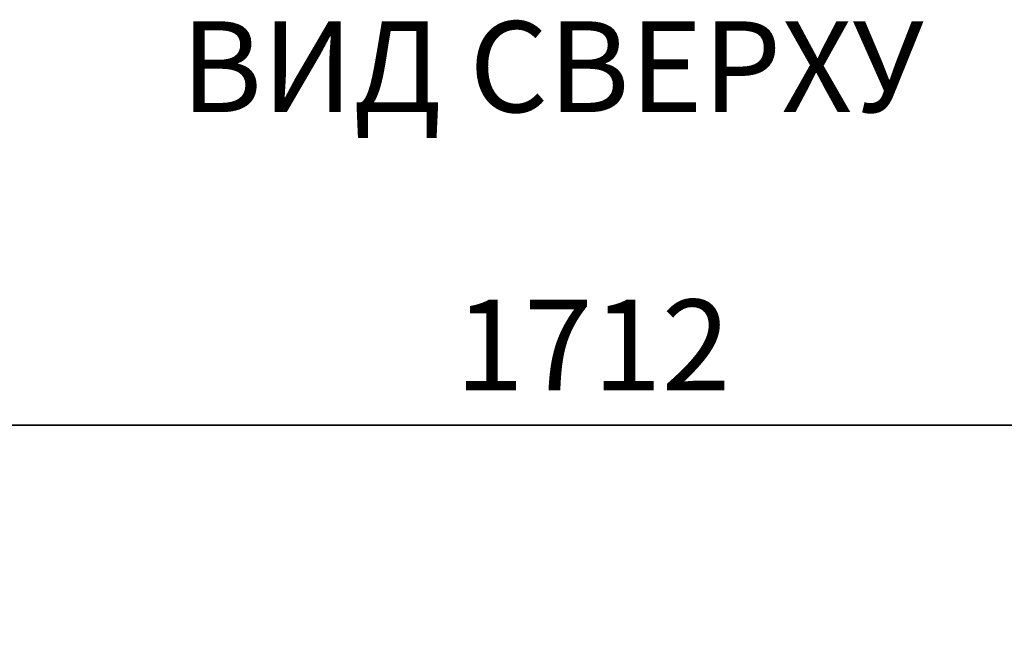
# Model space of a CAD drawing. Extents: x 8533 to 37935, y -10483 to 14592.
# Drawn here: x 25377 to 26027, y -6099 to -5695 of the extents above; entities that cross this region are included whole.
import ezdxf

# ---------------------------------------------------------------- set-up
doc = ezdxf.new("R2010")
doc.units = 0
doc.header["$LTSCALE"] = 10
doc.header["$PDSIZE"] = -1
doc.layers.get('0').update_dxf_attribs({"linetype": 'CONTINUOUS'})
doc.layers.get('Defpoints').update_dxf_attribs({"linetype": 'CONTINUOUS'})
doc.styles.add('DWGDirectTextStyle', font='SIMPLEX', dxfattribs={"bigfont": 'bigfont'})
doc.dimstyles.new('ISO-25', dxfattribs={"dimtxt": 2.5, "dimasz": 2.5, "dimexe": 1.25, "dimexo": 0.625, "dimtad": 1, "dimdsep": 46, "dimtxsty": 'Standard', "dimcen": 2.5, "dimadec": 0, "dimazin": 0, "dimtfac": 1, "dimtmove": 0, "dimatfit": 3, "dimfxl": 1, "dimarcsym": 0})

# ---------------------------------------------------------------- blocks, each defined once
blk = doc.blocks.new('*D50')
at = {"color": 0, "lineweight": -2}
for p, q in [((24898.8, -6332.91), (24898.8, -5952.42)), ((26612.09, -6332.91), (26612.09, -5952.42)), ((26579.07, -5962.42), (24931.82, -5962.42)), ((24931.82, -5962.42), (26579.07, -5962.42))]:
    blk.add_line(p, q, dxfattribs=at)
at = {"color": 0}
for points in [[(24931.82, -5956.91), (24931.82, -5967.92), (24898.8, -5962.42)], [(26579.07, -5967.92), (26579.07, -5956.91), (26612.09, -5962.42)]]:
    blk.add_solid(points, dxfattribs=at)
at = {"layer": 'Defpoints', "color": 0}
for p in [(24898.8, -5962.42), (24898.8, -6342.91), (26612.09, -6342.91)]:
    blk.add_point(p, dxfattribs=at)
at = {"color": 0, "insert": (25755.44, -5917.18), "char_height": 60, "attachment_point": 5, "style": 'DWGDirectTextStyle'}
blk.add_mtext('1712', dxfattribs=at)

msp = doc.modelspace()

# ---------------------------------------------------------------- texts
at = {"insert": (25483.454, -5695.567), "char_height": 35, "attachment_point": 1}
msp.add_mtext('{\\fArial|b0|i0|c0|p0;\\H1.71429x;ВИД СВЕРХУ        \\H0.583334x;                                                                                           }', dxfattribs=at)

# ---------------------------------------------------------------- dimensions: what is measured, and where the dimension line sits
dim = msp.add_linear_dim(base=(24898.798, -5962.416), p1=(26612.089, -6342.91), p2=(24898.798, -6342.91), text='1712', dimstyle='ISO-25', override={"dimtxt": 60, "dimasz": 33.02, "dimexe": 10, "dimexo": 10, "dimgap": 15.24, "dimtih": 1, "dimtoh": 1, "dimlfac": 1, "dimzin": 0, "dimtxsty": 'DWGDirectTextStyle', "dimtzin": 0})
dim.commit()
dim.dimension.update_dxf_attribs({"geometry": '*D50', "text_midpoint": (25755.443, -5962.416), "dimtype": 160})

doc.saveas('drawing.dxf')
